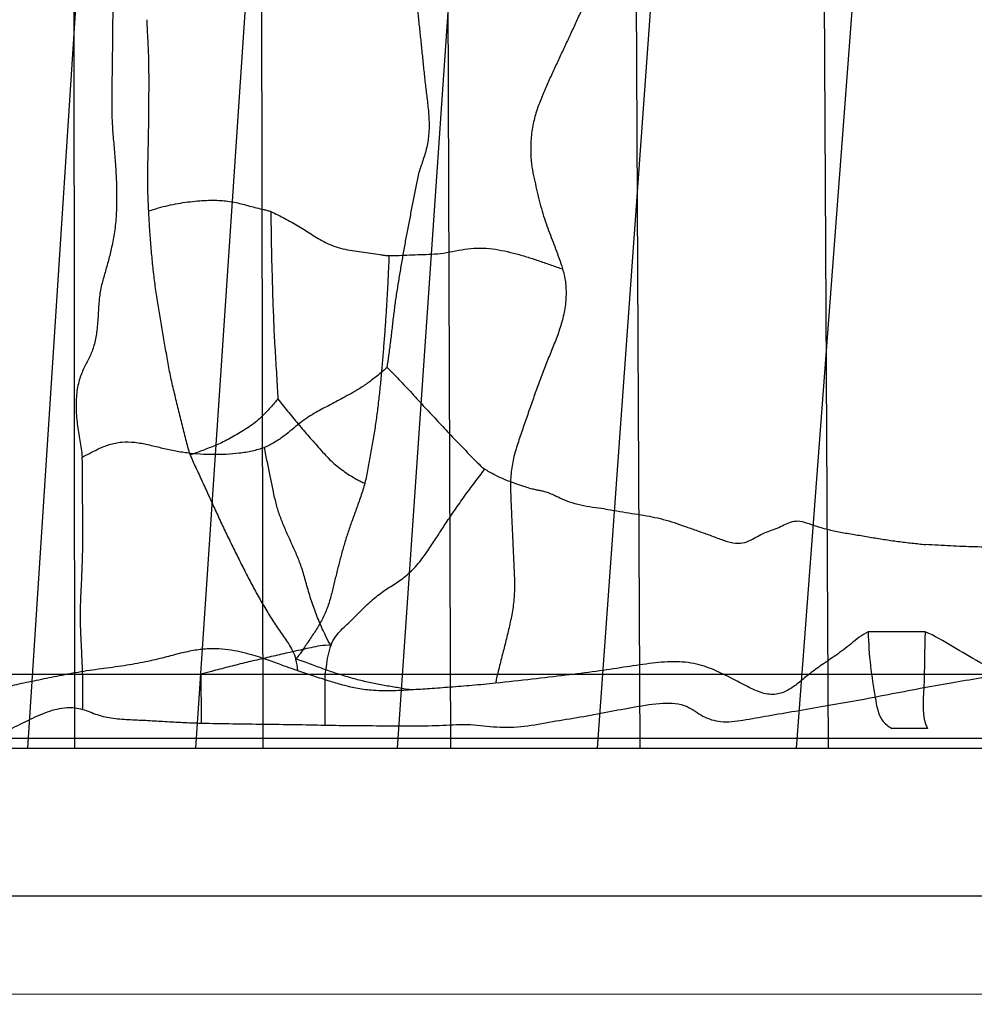
# Model space of a CAD drawing. Units: millimetres. Extents: x -605616136 to 17, y -1703671404 to 113.
# Drawn here: x -605612393 to -605612374, y -1703669870 to -1703669850 of the extents above; entities that cross this region are included whole.
import ezdxf

# ---------------------------------------------------------------- set-up
doc = ezdxf.new("R2010")
doc.units = ezdxf.units.MM
doc.layers.get('0').update_dxf_attribs({"lineweight": 9, "true_color": 0x1c1c1c})
doc.layers.get('Defpoints').update_dxf_attribs({"color": 3, "lineweight": 0})
doc.layers.add('06___PRT_ALL_SURFS', color=7, linetype='Continuous')
doc.styles.add('2F обычный', font='Montserrat-Light.ttf', dxfattribs={"width": 0.8})
doc.dimstyles.new('stroitelniy3', dxfattribs={"dimtxt": 80, "dimasz": 30, "dimexe": 5, "dimexo": 10, "dimgap": 20, "dimtad": 1, "dimtoh": 1, "dimdec": 0, "dimrnd": 5, "dimtxsty": '2F обычный', "dimblk": 'ARCHTICK', "dimcen": 0.09, "dimdle": 2, "dimadec": 0, "dimazin": 2, "dimtfac": 1, "dimtdec": 0, "dimtmove": 1, "dimatfit": 3, "dimfxl": 10, "dimtfill": 1, "dimtolj": 1, "dimtzin": 0, "dimarcsym": 1})

# ---------------------------------------------------------------- blocks, each defined once
blk = doc.blocks.new('_ArchTick')
at = {"color": 0, "linetype": 'ByBlock', "const_width": 0.15}
blk.add_lwpolyline([(-0.5, -0.5), (0.5, 0.5)], dxfattribs=at)
blk = doc.blocks.new('*D250')
at = {"color": 0, "lineweight": -2, "transparency": 16777216}
for p, q in [((-605612633.097, -1703669900.464), (-605612633.097, -1703669798.3)), ((-605612387.04, -1703669800.3), (-605612638.097, -1703669800.3)), ((-605612404.484, -1703669898.464), (-605612638.097, -1703669898.464))]:
    blk.add_line(p, q, dxfattribs=at)
at = {"layer": 'Defpoints', "color": 0, "lineweight": 30, "transparency": 16777216}
for p in [(-605612633.097, -1703669800.3), (-605612377.04, -1703669800.3, 191.24), (-605612394.484, -1703669898.464, 23.313)]:
    blk.add_point(p, dxfattribs=at)
at = {"color": 0, "lineweight": -2, "transparency": 16777216, "xscale": 25, "yscale": 25, "zscale": 25}
for p, rotation in [((-605612633.097, -1703669800.3), 90), ((-605612633.097, -1703669898.464), 270)]:
    blk.add_blockref('_ArchTick', p, dxfattribs=dict(at, rotation=rotation))
at = {"color": 0, "transparency": 16777216, "insert": (-605612678.454, -1703669849.382), "char_height": 50, "attachment_point": 5, "rotation": 90, "style": '2F обычный', "bg_fill": 3, "box_fill_scale": 1.1, "bg_fill_color": 256, "bg_fill_true_color": 13158600, "bg_fill_transparency": 0}
blk.add_mtext('\\A1;100', dxfattribs=at)

msp = doc.modelspace()

# ---------------------------------------------------------------- linework, layer by layer
for p, q in [((-605612585.12, -1703669864.964, 23.313), (-605612282.12, -1703669864.964, 23.313)), ((-605612584.62, -1703669869.964, 23.313), (-605612240.502, -1703669869.964, 23.313))]:
    msp.add_line(p, q)
at = {"color": 0, "linetype": 'Continuous', "extrusion": (-0.681998, 1e-16, 0.731354)}
for p, q in [((-605612302.061, -1703669867.964, 261.158), (-605612579.312, -1703669867.964, 2.618)), ((-605612581.229, -1703669869.964, 0.83), (-605612292.259, -1703669869.964, 270.299))]:
    msp.add_line(p, q, dxfattribs=at)
at = {"layer": '06___PRT_ALL_SURFS', "color": 0, "linetype": 'Continuous', "extrusion": (-0.681998, 1e-16, 0.731354)}
for p, q in [((-605612381.449, -1703669864.964, 187.128), (-605612379.998, -1703669844.673, 188.482)), ((-605612385.519, -1703669864.964, 183.333), (-605612384.125, -1703669844.756, 184.633)), ((-605612377.407, -1703669864.964, 190.897), (-605612375.892, -1703669844.825, 192.31)), ((-605612389.614, -1703669864.964, 179.515), (-605612388.274, -1703669845.024, 180.764)), ((-605612393.027, -1703669864.964, 176.331), (-605612391.752, -1703669845.333, 177.521)), ((-605612380.673, -1703669848.329, 187.852), (-605612380.591, -1703669864.964, 187.928)), ((-605612376.855, -1703669848.219, 191.412), (-605612376.767, -1703669864.964, 191.495)), ((-605612384.498, -1703669848.542, 184.285), (-605612384.436, -1703669864.964, 184.343)), ((-605612388.284, -1703669848.844, 180.754), (-605612388.25, -1703669864.964, 180.787)), ((-605612392.09, -1703669849.21, 177.206), (-605612392.08, -1703669864.964, 177.215)), ((-605612374.792, -1703669862.604, 193.336), (-605612375.953, -1703669862.604, 192.253)), ((-605612391.914, -1703669863.464, 177.369), (-605612379.678, -1703669863.464, 188.78)), ((-605612386.99, -1703669863.464, 181.962), (-605612386.99, -1703669864.499, 181.962)), ((-605612374.749, -1703669864.564, 193.376), (-605612375.469, -1703669864.564, 192.705)), ((-605612580.363, -1703669864.764, 1.638), (-605612302.048, -1703669864.764, 261.171)), ((-605612559.547, -1703669864.964, 21.049), (-605612311.571, -1703669864.964, 252.291)), ((-605612579.312, -1703669867.964, 2.618), (-605612302.061, -1703669867.964, 261.158))]:
    msp.add_line(p, q, dxfattribs=at)
msp.add_arc((1703669863.463, -442916738.541, 413026787.839), 0.912, 94.3987, 109.3498, dxfattribs=at)
at = {"layer": '06___PRT_ALL_SURFS', "color": 0, "linetype": 'Continuous'}
for points, knots in [([(-605612382.579, -1703669851.728, 186.074), (-605612382.543, -1703669851.643, 186.109), (-605612382.468, -1703669851.474, 186.178), (-605612382.354, -1703669851.223, 186.285), (-605612382.238, -1703669850.975, 186.392), (-605612382.123, -1703669850.727, 186.5), (-605612382.007, -1703669850.48, 186.608), (-605612381.892, -1703669850.231, 186.715), (-605612381.777, -1703669849.979, 186.823), (-605612381.658, -1703669849.724, 186.934), (-605612381.542, -1703669849.459, 187.041), (-605612381.457, -1703669849.17, 187.12), (-605612381.428, -1703669848.868, 187.148), (-605612381.45, -1703669848.582, 187.127), (-605612381.496, -1703669848.318, 187.084), (-605612381.548, -1703669848.066, 187.036), (-605612381.584, -1703669847.901, 187.002), (-605612381.602, -1703669847.82, 186.986)], [0, 0, 0, 0, 0.067988, 0.135775, 0.203164, 0.270425, 0.337705, 0.405124, 0.473, 0.542057, 0.613075, 0.684961, 0.754644, 0.819929, 0.881731, 0.941544, 1, 1, 1, 1]), ([(-605612385.221, -1703669848.836, 183.611), (-605612385.212, -1703669848.933, 183.62), (-605612385.192, -1703669849.127, 183.638), (-605612385.162, -1703669849.417, 183.665), (-605612385.134, -1703669849.708, 183.692), (-605612385.105, -1703669849.998, 183.719), (-605612385.076, -1703669850.289, 183.746), (-605612385.045, -1703669850.58, 183.775), (-605612385.015, -1703669850.872, 183.803), (-605612384.985, -1703669851.166, 183.831), (-605612384.954, -1703669851.459, 183.86), (-605612384.918, -1703669851.753, 183.894), (-605612384.882, -1703669852.05, 183.927), (-605612384.868, -1703669852.351, 183.94), (-605612384.894, -1703669852.651, 183.916), (-605612384.953, -1703669852.887, 183.861), (-605612385.014, -1703669853.064, 183.804), (-605612385.043, -1703669853.152, 183.777), (-605612385.056, -1703669853.197, 183.765)], [0, 0, 0, 0, 0.066417, 0.132401, 0.198377, 0.26437, 0.330493, 0.396858, 0.463448, 0.530192, 0.597039, 0.664192, 0.731954, 0.800017, 0.867674, 0.934561, 0.967602, 1, 1, 1, 1]), ([(-605612391.302, -1703669849.718, 177.94), (-605612391.302, -1703669849.829, 177.94), (-605612391.303, -1703669850.052, 177.939), (-605612391.305, -1703669850.384, 177.937), (-605612391.309, -1703669850.714, 177.934), (-605612391.313, -1703669851.043, 177.93), (-605612391.318, -1703669851.372, 177.926), (-605612391.323, -1703669851.703, 177.921), (-605612391.324, -1703669852.038, 177.92), (-605612391.309, -1703669852.377, 177.934), (-605612391.279, -1703669852.718, 177.962), (-605612391.249, -1703669853.064, 177.99), (-605612391.228, -1703669853.418, 178.01), (-605612391.22, -1703669853.775, 178.017), (-605612391.227, -1703669854.13, 178.01), (-605612391.261, -1703669854.468, 177.979), (-605612391.301, -1703669854.684, 177.941), (-605612391.325, -1703669854.786, 177.919)], [0, 0, 0, 0, 0.06583, 0.131193, 0.195922, 0.2604, 0.32497, 0.389952, 0.455738, 0.522448, 0.589881, 0.658231, 0.728043, 0.798945, 0.869246, 0.936835, 1, 1, 1, 1]), ([(-605612390.571, -1703669854.049, 178.621), (-605612390.577, -1703669853.951, 178.617), (-605612390.585, -1703669853.763, 178.609), (-605612390.592, -1703669853.493, 178.603), (-605612390.59, -1703669853.242, 178.604), (-605612390.585, -1703669853.003, 178.608), (-605612390.58, -1703669852.767, 178.614), (-605612390.574, -1703669852.53, 178.619), (-605612390.571, -1703669852.289, 178.622), (-605612390.568, -1703669852.042, 178.624), (-605612390.566, -1703669851.794, 178.626), (-605612390.565, -1703669851.544, 178.628), (-605612390.565, -1703669851.291, 178.628), (-605612390.567, -1703669851.032, 178.626), (-605612390.575, -1703669850.758, 178.618), (-605612390.588, -1703669850.518, 178.606), (-605612390.6, -1703669850.318, 178.595), (-605612390.602, -1703669850.216, 178.593), (-605612390.602, -1703669850.165, 178.593)], [0, 0, 0, 0, 0.076269, 0.144835, 0.208681, 0.269791, 0.329767, 0.390401, 0.452814, 0.516355, 0.580436, 0.644818, 0.709322, 0.775109, 0.845006, 0.921051, 0.960685, 1, 1, 1, 1]), ([(-605612382.579, -1703669851.728, 186.074), (-605612382.615, -1703669851.813, 186.041), (-605612382.685, -1703669851.992, 185.976), (-605612382.766, -1703669852.279, 185.9), (-605612382.807, -1703669852.584, 185.862), (-605612382.814, -1703669852.882, 185.855), (-605612382.79, -1703669853.152, 185.878), (-605612382.742, -1703669853.39, 185.923), (-605612382.689, -1703669853.614, 185.972), (-605612382.637, -1703669853.836, 186.021), (-605612382.581, -1703669854.051, 186.073), (-605612382.515, -1703669854.253, 186.134), (-605612382.445, -1703669854.446, 186.2), (-605612382.374, -1703669854.635, 186.266), (-605612382.302, -1703669854.824, 186.333), (-605612382.228, -1703669855.02, 186.402), (-605612382.183, -1703669855.155, 186.444), (-605612382.162, -1703669855.227, 186.464)], [0, 0, 0, 0, 0.07939, 0.161604, 0.246179, 0.327617, 0.399701, 0.463905, 0.526127, 0.588954, 0.650663, 0.709502, 0.766621, 0.823397, 0.880325, 0.938161, 1, 1, 1, 1]), ([(-605612385.727, -1703669857.23, 183.139), (-605612385.713, -1703669857.149, 183.152), (-605612385.687, -1703669856.975, 183.176), (-605612385.653, -1703669856.707, 183.208), (-605612385.621, -1703669856.43, 183.238), (-605612385.589, -1703669856.155, 183.267), (-605612385.555, -1703669855.882, 183.3), (-605612385.513, -1703669855.612, 183.338), (-605612385.468, -1703669855.342, 183.38), (-605612385.422, -1703669855.073, 183.423), (-605612385.375, -1703669854.803, 183.467), (-605612385.326, -1703669854.533, 183.513), (-605612385.275, -1703669854.264, 183.561), (-605612385.222, -1703669853.997, 183.61), (-605612385.17, -1703669853.73, 183.659), (-605612385.126, -1703669853.507, 183.699), (-605612385.09, -1703669853.328, 183.733), (-605612385.068, -1703669853.24, 183.753), (-605612385.056, -1703669853.197, 183.765)], [0, 0, 0, 0, 0.060132, 0.128907, 0.196641, 0.263848, 0.33069, 0.397281, 0.463892, 0.530752, 0.59791, 0.665101, 0.732091, 0.798937, 0.865696, 0.932548, 0.966089, 1, 1, 1, 1]), ([(-605612390.571, -1703669854.049, 178.621), (-605612390.506, -1703669854.029, 178.682), (-605612390.375, -1703669853.989, 178.805), (-605612390.176, -1703669853.937, 178.99), (-605612389.976, -1703669853.896, 179.176), (-605612389.778, -1703669853.867, 179.362), (-605612389.584, -1703669853.848, 179.542), (-605612389.402, -1703669853.835, 179.712), (-605612389.233, -1703669853.832, 179.87), (-605612389.078, -1703669853.84, 180.014), (-605612388.934, -1703669853.856, 180.149), (-605612388.795, -1703669853.88, 180.278), (-605612388.658, -1703669853.914, 180.405), (-605612388.52, -1703669853.951, 180.535), (-605612388.378, -1703669853.988, 180.667), (-605612388.258, -1703669854.017, 180.779), (-605612388.161, -1703669854.04, 180.869), (-605612388.112, -1703669854.055, 180.915), (-605612388.088, -1703669854.064, 180.937)], [0, 0, 0, 0, 0.08017, 0.160799, 0.241607, 0.321648, 0.399534, 0.473204, 0.540448, 0.60146, 0.658262, 0.71303, 0.768187, 0.824638, 0.882072, 0.940477, 0.970128, 1, 1, 1, 1]), ([(-605612389.726, -1703669859.009, 179.41), (-605612389.744, -1703669858.958, 179.393), (-605612389.775, -1703669858.853, 179.364), (-605612389.829, -1703669858.638, 179.314), (-605612389.896, -1703669858.369, 179.251), (-605612389.977, -1703669858.045, 179.176), (-605612390.057, -1703669857.722, 179.101), (-605612390.131, -1703669857.397, 179.032), (-605612390.192, -1703669857.068, 178.975), (-605612390.248, -1703669856.738, 178.923), (-605612390.304, -1703669856.409, 178.871), (-605612390.361, -1703669856.081, 178.818), (-605612390.415, -1703669855.751, 178.768), (-605612390.46, -1703669855.416, 178.726), (-605612390.496, -1703669855.077, 178.691), (-605612390.528, -1703669854.733, 178.662), (-605612390.553, -1703669854.39, 178.639), (-605612390.566, -1703669854.162, 178.627), (-605612390.571, -1703669854.049, 178.621)], [0, 0, 0, 0, 0.033101, 0.066446, 0.133305, 0.200198, 0.267028, 0.333642, 0.399972, 0.4661, 0.532155, 0.598173, 0.664215, 0.730607, 0.797693, 0.865536, 0.933734, 1, 1, 1, 1]), ([(-605612388.088, -1703669854.064, 180.937), (-605612388.04, -1703669854.084, 180.982), (-605612387.944, -1703669854.13, 181.071), (-605612387.804, -1703669854.206, 181.202), (-605612387.664, -1703669854.281, 181.332), (-605612387.528, -1703669854.359, 181.459), (-605612387.395, -1703669854.441, 181.584), (-605612387.262, -1703669854.527, 181.708), (-605612387.123, -1703669854.614, 181.837), (-605612386.973, -1703669854.697, 181.977), (-605612386.807, -1703669854.77, 182.132), (-605612386.625, -1703669854.823, 182.301), (-605612386.436, -1703669854.857, 182.478), (-605612386.246, -1703669854.884, 182.655), (-605612386.059, -1703669854.91, 182.829), (-605612385.905, -1703669854.933, 182.973), (-605612385.782, -1703669854.952, 183.088), (-605612385.72, -1703669854.958, 183.145), (-605612385.689, -1703669854.959, 183.175)], [0, 0, 0, 0, 0.060478, 0.121018, 0.180811, 0.239443, 0.297399, 0.3557, 0.415682, 0.479571, 0.549151, 0.624, 0.700886, 0.777075, 0.852267, 0.926097, 0.962521, 1, 1, 1, 1]), ([(-605612388.088, -1703669854.064, 180.937), (-605612388.088, -1703669854.149, 180.937), (-605612388.087, -1703669854.319, 180.939), (-605612388.083, -1703669854.574, 180.942), (-605612388.079, -1703669854.829, 180.946), (-605612388.073, -1703669855.085, 180.951), (-605612388.066, -1703669855.34, 180.958), (-605612388.059, -1703669855.596, 180.965), (-605612388.051, -1703669855.853, 180.972), (-605612388.041, -1703669856.11, 180.981), (-605612388.032, -1703669856.367, 180.99), (-605612388.021, -1703669856.624, 181), (-605612388.005, -1703669856.88, 181.014), (-605612387.989, -1703669857.136, 181.03), (-605612387.974, -1703669857.393, 181.044), (-605612387.961, -1703669857.638, 181.056), (-605612387.951, -1703669857.797, 181.065), (-605612387.946, -1703669857.87, 181.07)], [0, 0, 0, 0, 0.066937, 0.133996, 0.200951, 0.267841, 0.334867, 0.402221, 0.469736, 0.537193, 0.604621, 0.672053, 0.739511, 0.807035, 0.874661, 0.942355, 1, 1, 1, 1]), ([(-605612391.325, -1703669854.786, 177.919), (-605612391.344, -1703669854.877, 177.902), (-605612391.386, -1703669855.051, 177.862), (-605612391.459, -1703669855.304, 177.794), (-605612391.534, -1703669855.558, 177.724), (-605612391.583, -1703669855.845, 177.679), (-605612391.598, -1703669856.157, 177.664), (-605612391.619, -1703669856.465, 177.645), (-605612391.665, -1703669856.747, 177.601), (-605612391.751, -1703669856.986, 177.522), (-605612391.864, -1703669857.194, 177.416), (-605612391.972, -1703669857.425, 177.315), (-605612392.039, -1703669857.715, 177.253), (-605612392.054, -1703669858.041, 177.239), (-605612392.028, -1703669858.379, 177.263), (-605612391.983, -1703669858.659, 177.305), (-605612391.943, -1703669858.882, 177.342), (-605612391.929, -1703669858.995, 177.356), (-605612391.924, -1703669859.053, 177.36)], [0, 0, 0, 0, 0.063392, 0.122817, 0.182369, 0.247129, 0.319431, 0.391366, 0.454915, 0.511909, 0.568388, 0.628436, 0.69551, 0.769242, 0.845773, 0.92289, 0.961377, 1, 1, 1, 1]), ([(-605612385.689, -1703669854.959, 183.175), (-605612385.621, -1703669854.959, 183.238), (-605612385.481, -1703669854.955, 183.368), (-605612385.268, -1703669854.943, 183.567), (-605612385.047, -1703669854.936, 183.773), (-605612384.818, -1703669854.931, 183.987), (-605612384.58, -1703669854.91, 184.209), (-605612384.336, -1703669854.86, 184.436), (-605612384.088, -1703669854.815, 184.668), (-605612383.837, -1703669854.799, 184.901), (-605612383.588, -1703669854.817, 185.133), (-605612383.343, -1703669854.862, 185.362), (-605612383.101, -1703669854.921, 185.588), (-605612382.862, -1703669854.989, 185.811), (-605612382.626, -1703669855.069, 186.031), (-605612382.431, -1703669855.137, 186.212), (-605612382.277, -1703669855.193, 186.356), (-605612382.2, -1703669855.217, 186.428), (-605612382.162, -1703669855.227, 186.464)], [0, 0, 0, 0, 0.057331, 0.117444, 0.179372, 0.243483, 0.310505, 0.380129, 0.450782, 0.52109, 0.590849, 0.660271, 0.729307, 0.797792, 0.865821, 0.933593, 0.967234, 1, 1, 1, 1]), ([(-605612385.689, -1703669854.959, 183.175), (-605612385.689, -1703669855.011, 183.174), (-605612385.693, -1703669855.115, 183.171), (-605612385.706, -1703669855.323, 183.159), (-605612385.717, -1703669855.583, 183.149), (-605612385.734, -1703669855.894, 183.132), (-605612385.754, -1703669856.205, 183.114), (-605612385.776, -1703669856.516, 183.093), (-605612385.8, -1703669856.827, 183.071), (-605612385.825, -1703669857.138, 183.048), (-605612385.853, -1703669857.448, 183.021), (-605612385.884, -1703669857.758, 182.993), (-605612385.918, -1703669858.067, 182.961), (-605612385.96, -1703669858.374, 182.921), (-605612386.01, -1703669858.679, 182.875), (-605612386.062, -1703669858.983, 182.826), (-605612386.108, -1703669859.234, 182.784), (-605612386.146, -1703669859.434, 182.749), (-605612386.168, -1703669859.533, 182.728), (-605612386.18, -1703669859.581, 182.717)], [0, 0, 0, 0, 0.033437, 0.066819, 0.133543, 0.200222, 0.266885, 0.333592, 0.400371, 0.467192, 0.533994, 0.600753, 0.667502, 0.734252, 0.80102, 0.867741, 0.934281, 0.967394, 1, 1, 1, 1]), ([(-605612382.162, -1703669855.227, 186.464), (-605612382.15, -1703669855.268, 186.474), (-605612382.128, -1703669855.355, 186.495), (-605612382.094, -1703669855.542, 186.527), (-605612382.084, -1703669855.8, 186.536), (-605612382.124, -1703669856.115, 186.499), (-605612382.206, -1703669856.421, 186.422), (-605612382.314, -1703669856.711, 186.321), (-605612382.43, -1703669856.995, 186.213), (-605612382.545, -1703669857.279, 186.107), (-605612382.653, -1703669857.567, 186.006), (-605612382.756, -1703669857.859, 185.91), (-605612382.858, -1703669858.151, 185.815), (-605612382.96, -1703669858.445, 185.719), (-605612383.062, -1703669858.738, 185.625), (-605612383.154, -1703669859.036, 185.539), (-605612383.203, -1703669859.297, 185.493), (-605612383.219, -1703669859.507, 185.478), (-605612383.221, -1703669859.612, 185.476), (-605612383.221, -1703669859.664, 185.476)], [0, 0, 0, 0, 0.027659, 0.057411, 0.120886, 0.188011, 0.256357, 0.324665, 0.39263, 0.460366, 0.528049, 0.59574, 0.663508, 0.731455, 0.799577, 0.867372, 0.934187, 0.967333, 1, 1, 1, 1]), ([(-605612385.727, -1703669857.23, 183.139), (-605612385.782, -1703669857.279, 183.087), (-605612385.902, -1703669857.382, 182.976), (-605612386.085, -1703669857.526, 182.805), (-605612386.272, -1703669857.654, 182.631), (-605612386.449, -1703669857.757, 182.466), (-605612386.614, -1703669857.845, 182.312), (-605612386.77, -1703669857.928, 182.167), (-605612386.919, -1703669858.008, 182.027), (-605612387.067, -1703669858.087, 181.89), (-605612387.215, -1703669858.168, 181.752), (-605612387.364, -1703669858.261, 181.612), (-605612387.513, -1703669858.373, 181.474), (-605612387.664, -1703669858.498, 181.333), (-605612387.825, -1703669858.627, 181.182), (-605612388.007, -1703669858.755, 181.013), (-605612388.141, -1703669858.825, 180.888), (-605612388.214, -1703669858.853, 180.82)], [0, 0, 0, 0, 0.071643, 0.153278, 0.22944, 0.298383, 0.361924, 0.421986, 0.479813, 0.536568, 0.593812, 0.653225, 0.714846, 0.778035, 0.844721, 0.918029, 1, 1, 1, 1]), ([(-605612385.727, -1703669857.23, 183.139), (-605612385.691, -1703669857.266, 183.172), (-605612385.61, -1703669857.347, 183.248), (-605612385.486, -1703669857.476, 183.364), (-605612385.353, -1703669857.616, 183.488), (-605612385.221, -1703669857.758, 183.611), (-605612385.09, -1703669857.901, 183.733), (-605612384.959, -1703669858.044, 183.855), (-605612384.827, -1703669858.185, 183.979), (-605612384.694, -1703669858.326, 184.102), (-605612384.563, -1703669858.468, 184.225), (-605612384.431, -1703669858.61, 184.348), (-605612384.298, -1703669858.749, 184.472), (-605612384.164, -1703669858.887, 184.596), (-605612384.031, -1703669859.025, 184.721), (-605612383.919, -1703669859.14, 184.825), (-605612383.825, -1703669859.233, 184.913), (-605612383.774, -1703669859.276, 184.961), (-605612383.745, -1703669859.295, 184.987)], [0, 0, 0, 0, 0.053408, 0.120828, 0.188163, 0.255372, 0.322536, 0.389801, 0.457188, 0.52457, 0.591866, 0.659092, 0.726285, 0.793456, 0.86061, 0.927774, 0.962067, 1, 1, 1, 1]), ([(-605612387.946, -1703669857.87, 181.07), (-605612387.969, -1703669857.897, 181.049), (-605612388.02, -1703669857.958, 181.001), (-605612388.102, -1703669858.05, 180.924), (-605612388.195, -1703669858.149, 180.838), (-605612388.294, -1703669858.252, 180.745), (-605612388.408, -1703669858.352, 180.639), (-605612388.538, -1703669858.444, 180.518), (-605612388.677, -1703669858.531, 180.388), (-605612388.817, -1703669858.614, 180.257), (-605612388.954, -1703669858.693, 180.13), (-605612389.087, -1703669858.761, 180.006), (-605612389.217, -1703669858.817, 179.885), (-605612389.345, -1703669858.867, 179.765), (-605612389.472, -1703669858.915, 179.647), (-605612389.599, -1703669858.964, 179.529), (-605612389.683, -1703669858.995, 179.45), (-605612389.726, -1703669859.009, 179.41)], [0, 0, 0, 0, 0.045556, 0.10225, 0.160992, 0.222587, 0.290088, 0.364737, 0.443253, 0.521155, 0.595687, 0.666664, 0.735029, 0.801819, 0.867903, 0.933866, 1, 1, 1, 1]), ([(-605612387.946, -1703669857.87, 181.07), (-605612387.917, -1703669857.908, 181.096), (-605612387.853, -1703669857.992, 181.157), (-605612387.751, -1703669858.116, 181.251), (-605612387.644, -1703669858.248, 181.351), (-605612387.536, -1703669858.379, 181.452), (-605612387.427, -1703669858.508, 181.554), (-605612387.316, -1703669858.634, 181.657), (-605612387.205, -1703669858.761, 181.761), (-605612387.094, -1703669858.887, 181.865), (-605612386.982, -1703669859.012, 181.969), (-605612386.867, -1703669859.129, 182.076), (-605612386.747, -1703669859.234, 182.187), (-605612386.621, -1703669859.33, 182.305), (-605612386.486, -1703669859.422, 182.432), (-605612386.364, -1703669859.493, 182.545), (-605612386.261, -1703669859.549, 182.641), (-605612386.207, -1703669859.572, 182.691), (-605612386.18, -1703669859.581, 182.717)], [0, 0, 0, 0, 0.055699, 0.121676, 0.187483, 0.253531, 0.319784, 0.385912, 0.451939, 0.518108, 0.584398, 0.650031, 0.714515, 0.77961, 0.848341, 0.92246, 0.96116, 1, 1, 1, 1]), ([(-605612391.924, -1703669859.053, 177.36), (-605612391.874, -1703669859.029, 177.407), (-605612391.765, -1703669858.972, 177.508), (-605612391.585, -1703669858.877, 177.677), (-605612391.367, -1703669858.789, 177.88), (-605612391.117, -1703669858.736, 178.113), (-605612390.852, -1703669858.745, 178.36), (-605612390.587, -1703669858.797, 178.607), (-605612390.322, -1703669858.862, 178.854), (-605612390.057, -1703669858.921, 179.101), (-605612389.791, -1703669858.965, 179.349), (-605612389.525, -1703669858.99, 179.597), (-605612389.26, -1703669858.998, 179.844), (-605612388.996, -1703669858.992, 180.091), (-605612388.731, -1703669858.972, 180.338), (-605612388.469, -1703669858.929, 180.582), (-605612388.298, -1703669858.882, 180.742), (-605612388.214, -1703669858.853, 180.82)], [0, 0, 0, 0, 0.042115, 0.092769, 0.154253, 0.222703, 0.293457, 0.364843, 0.436248, 0.50754, 0.578758, 0.649688, 0.720058, 0.790236, 0.860576, 0.931101, 1, 1, 1, 1]), ([(-605612386.872, -1703669862.879, 182.072), (-605612386.907, -1703669862.821, 182.039), (-605612386.966, -1703669862.709, 181.984), (-605612387.065, -1703669862.496, 181.892), (-605612387.171, -1703669862.244, 181.793), (-605612387.279, -1703669861.94, 181.692), (-605612387.364, -1703669861.637, 181.613), (-605612387.443, -1703669861.35, 181.539), (-605612387.537, -1703669861.096, 181.451), (-605612387.641, -1703669860.865, 181.355), (-605612387.745, -1703669860.638, 181.258), (-605612387.845, -1703669860.408, 181.164), (-605612387.933, -1703669860.174, 181.082), (-605612388, -1703669859.932, 181.019), (-605612388.053, -1703669859.685, 180.97), (-605612388.105, -1703669859.425, 180.922), (-605612388.15, -1703669859.198, 180.879), (-605612388.193, -1703669859.007, 180.839), (-605612388.209, -1703669858.905, 180.824), (-605612388.214, -1703669858.853, 180.82)], [0, 0, 0, 0, 0.050448, 0.092827, 0.170039, 0.245902, 0.320195, 0.389, 0.451717, 0.511719, 0.57172, 0.632193, 0.691558, 0.748859, 0.805906, 0.865422, 0.929958, 0.964385, 1, 1, 1, 1]), ([(-605612391.914, -1703669863.464, 177.369), (-605612391.915, -1703669863.421, 177.368), (-605612391.92, -1703669863.26, 177.364), (-605612391.933, -1703669862.981, 177.352), (-605612391.951, -1703669862.627, 177.335), (-605612391.96, -1703669862.272, 177.327), (-605612391.951, -1703669861.915, 177.336), (-605612391.933, -1703669861.557, 177.352), (-605612391.917, -1703669861.198, 177.367), (-605612391.91, -1703669860.84, 177.373), (-605612391.909, -1703669860.481, 177.374), (-605612391.912, -1703669860.123, 177.371), (-605612391.916, -1703669859.765, 177.367), (-605612391.917, -1703669859.467, 177.367), (-605612391.915, -1703669859.229, 177.369), (-605612391.919, -1703669859.111, 177.365), (-605612391.924, -1703669859.053, 177.36)], [0, 0, 0, 0, 0.029402, 0.10979, 0.189867, 0.270263, 0.351309, 0.432655, 0.51397, 0.59518, 0.676347, 0.757474, 0.838573, 0.91971, 0.960172, 1, 1, 1, 1]), ([(-605612389.726, -1703669859.009, 179.41), (-605612389.708, -1703669859.06, 179.427), (-605612389.667, -1703669859.158, 179.465), (-605612389.577, -1703669859.347, 179.549), (-605612389.465, -1703669859.586, 179.653), (-605612389.334, -1703669859.875, 179.776), (-605612389.203, -1703669860.164, 179.898), (-605612389.07, -1703669860.451, 180.022), (-605612388.933, -1703669860.735, 180.149), (-605612388.794, -1703669861.016, 180.279), (-605612388.655, -1703669861.296, 180.409), (-605612388.514, -1703669861.574, 180.54), (-605612388.367, -1703669861.846, 180.677), (-605612388.214, -1703669862.111, 180.82), (-605612388.056, -1703669862.365, 180.967), (-605612387.895, -1703669862.609, 181.117), (-605612387.752, -1703669862.807, 181.251), (-605612387.642, -1703669862.987, 181.353), (-605612387.597, -1703669863.099, 181.396), (-605612387.58, -1703669863.161, 181.411)], [0, 0, 0, 0, 0.033112, 0.066373, 0.133055, 0.1998, 0.266559, 0.333277, 0.39995, 0.466539, 0.533002, 0.599339, 0.665624, 0.731852, 0.797814, 0.862179, 0.925047, 0.961331, 1, 1, 1, 1]), ([(-605612386.872, -1703669862.879, 182.072), (-605612386.845, -1703669862.814, 182.096), (-605612386.78, -1703669862.702, 182.157), (-605612386.627, -1703669862.525, 182.299), (-605612386.422, -1703669862.344, 182.491), (-605612386.193, -1703669862.103, 182.705), (-605612385.957, -1703669861.886, 182.925), (-605612385.712, -1703669861.716, 183.153), (-605612385.466, -1703669861.565, 183.383), (-605612385.228, -1703669861.374, 183.605), (-605612385.02, -1703669861.129, 183.799), (-605612384.841, -1703669860.87, 183.966), (-605612384.68, -1703669860.622, 184.115), (-605612384.521, -1703669860.377, 184.264), (-605612384.345, -1703669860.118, 184.428), (-605612384.185, -1703669859.891, 184.577), (-605612384.05, -1703669859.703, 184.703), (-605612383.948, -1703669859.567, 184.798), (-605612383.843, -1703669859.436, 184.896), (-605612383.776, -1703669859.345, 184.958), (-605612383.745, -1703669859.295, 184.987)], [0, 0, 0, 0, 0.03884, 0.076259, 0.145168, 0.216864, 0.286668, 0.352251, 0.416705, 0.483403, 0.552057, 0.61616, 0.67319, 0.728599, 0.791144, 0.861279, 0.896678, 0.931417, 0.965484, 1, 1, 1, 1]), ([(-605612381.307, -1703669860.106, 187.26), (-605612381.389, -1703669860.097, 187.184), (-605612381.552, -1703669860.077, 187.032), (-605612381.791, -1703669860.036, 186.81), (-605612382.013, -1703669859.973, 186.603), (-605612382.203, -1703669859.895, 186.425), (-605612382.351, -1703669859.82, 186.287), (-605612382.467, -1703669859.771, 186.179), (-605612382.561, -1703669859.747, 186.091), (-605612382.647, -1703669859.73, 186.012), (-605612382.735, -1703669859.713, 185.929), (-605612382.837, -1703669859.686, 185.834), (-605612382.964, -1703669859.644, 185.716), (-605612383.125, -1703669859.59, 185.565), (-605612383.321, -1703669859.52, 185.383), (-605612383.498, -1703669859.436, 185.218), (-605612383.643, -1703669859.361, 185.083), (-605612383.713, -1703669859.318, 185.018), (-605612383.745, -1703669859.295, 184.987)], [0, 0, 0, 0, 0.097863, 0.194428, 0.286643, 0.367535, 0.430187, 0.47553, 0.5113, 0.544142, 0.578392, 0.617885, 0.667609, 0.733332, 0.81582, 0.908824, 0.956224, 1, 1, 1, 1]), ([(-605612386.18, -1703669859.581, 182.717), (-605612386.205, -1703669859.673, 182.693), (-605612386.26, -1703669859.851, 182.642), (-605612386.352, -1703669860.108, 182.556), (-605612386.443, -1703669860.355, 182.472), (-605612386.528, -1703669860.597, 182.393), (-605612386.604, -1703669860.839, 182.321), (-605612386.671, -1703669861.083, 182.259), (-605612386.734, -1703669861.329, 182.2), (-605612386.795, -1703669861.574, 182.143), (-605612386.852, -1703669861.82, 182.09), (-605612386.919, -1703669862.065, 182.027), (-605612387.017, -1703669862.302, 181.936), (-605612387.142, -1703669862.523, 181.82), (-605612387.28, -1703669862.729, 181.691), (-605612387.423, -1703669862.945, 181.557), (-605612387.524, -1703669863.087, 181.464), (-605612387.58, -1703669863.161, 181.411)], [0, 0, 0, 0, 0.071909, 0.141418, 0.208485, 0.273479, 0.337225, 0.400621, 0.463993, 0.527152, 0.589746, 0.652567, 0.717866, 0.786973, 0.856169, 0.922145, 1, 1, 1, 1]), ([(-605612383.221, -1703669859.664, 185.476), (-605612383.218, -1703669859.765, 185.478), (-605612383.211, -1703669859.962, 185.485), (-605612383.197, -1703669860.255, 185.499), (-605612383.184, -1703669860.543, 185.511), (-605612383.171, -1703669860.832, 185.522), (-605612383.158, -1703669861.126, 185.535), (-605612383.143, -1703669861.43, 185.549), (-605612383.135, -1703669861.743, 185.556), (-605612383.158, -1703669862.061, 185.534), (-605612383.214, -1703669862.37, 185.482), (-605612383.284, -1703669862.669, 185.418), (-605612383.358, -1703669862.962, 185.348), (-605612383.434, -1703669863.253, 185.278), (-605612383.489, -1703669863.481, 185.226), (-605612383.517, -1703669863.614, 185.2), (-605612383.524, -1703669863.647, 185.193)], [0, 0, 0, 0, 0.074109, 0.146026, 0.216556, 0.287244, 0.359409, 0.434389, 0.512031, 0.590595, 0.669088, 0.746491, 0.822487, 0.897963, 0.974134, 1, 1, 1, 1]), ([(-605612381.307, -1703669860.106, 187.26), (-605612381.224, -1703669860.119, 187.338), (-605612381.059, -1703669860.146, 187.492), (-605612380.815, -1703669860.187, 187.72), (-605612380.575, -1703669860.224, 187.944), (-605612380.342, -1703669860.263, 188.161), (-605612380.115, -1703669860.314, 188.372), (-605612379.893, -1703669860.383, 188.579), (-605612379.673, -1703669860.461, 188.785), (-605612379.448, -1703669860.539, 188.994), (-605612379.219, -1703669860.62, 189.208), (-605612378.988, -1703669860.708, 189.423), (-605612378.765, -1703669860.787, 189.631), (-605612378.558, -1703669860.815, 189.825), (-605612378.382, -1703669860.767, 189.989), (-605612378.237, -1703669860.683, 190.124), (-605612378.145, -1703669860.63, 190.209), (-605612378.099, -1703669860.609, 190.253)], [0, 0, 0, 0, 0.076219, 0.151733, 0.22535, 0.29652, 0.36615, 0.435107, 0.50416, 0.574316, 0.64644, 0.7206, 0.793266, 0.856671, 0.909023, 0.955334, 1, 1, 1, 1]), ([(-605612378.099, -1703669860.609, 190.253), (-605612378.049, -1703669860.589, 190.298), (-605612377.951, -1703669860.553, 190.391), (-605612377.805, -1703669860.499, 190.527), (-605612377.665, -1703669860.433, 190.657), (-605612377.528, -1703669860.366, 190.785), (-605612377.372, -1703669860.339, 190.931), (-605612377.194, -1703669860.388, 191.096), (-605612376.987, -1703669860.463, 191.289), (-605612376.745, -1703669860.532, 191.515), (-605612376.479, -1703669860.586, 191.763), (-605612376.201, -1703669860.629, 192.023), (-605612375.918, -1703669860.678, 192.286), (-605612375.633, -1703669860.726, 192.552), (-605612375.348, -1703669860.766, 192.818), (-605612375.065, -1703669860.8, 193.082), (-605612374.876, -1703669860.82, 193.258), (-605612374.783, -1703669860.829, 193.344)], [0, 0, 0, 0, 0.045688, 0.09102, 0.134614, 0.177139, 0.220938, 0.272601, 0.337006, 0.411779, 0.49268, 0.576523, 0.661441, 0.746609, 0.831749, 0.916844, 1, 1, 1, 1]), ([(-605612371.612, -1703669860.833, 196.302), (-605612371.661, -1703669860.825, 196.256), (-605612371.751, -1703669860.818, 196.172), (-605612371.882, -1703669860.815, 196.05), (-605612372.008, -1703669860.809, 195.932), (-605612372.153, -1703669860.803, 195.797), (-605612372.332, -1703669860.803, 195.63), (-605612372.548, -1703669860.815, 195.429), (-605612372.788, -1703669860.837, 195.205), (-605612373.036, -1703669860.859, 194.973), (-605612373.286, -1703669860.875, 194.741), (-605612373.535, -1703669860.881, 194.509), (-605612373.783, -1703669860.879, 194.277), (-605612374.032, -1703669860.87, 194.045), (-605612374.28, -1703669860.858, 193.813), (-605612374.531, -1703669860.845, 193.58), (-605612374.698, -1703669860.835, 193.423), (-605612374.783, -1703669860.829, 193.344)], [0, 0, 0, 0, 0.046927, 0.085232, 0.123305, 0.166583, 0.222215, 0.29258, 0.370402, 0.449414, 0.528048, 0.60645, 0.6848, 0.763112, 0.841393, 0.919719, 1, 1, 1, 1]), ([(-605612387.544, -1703669863.393, 181.445), (-605612387.582, -1703669863.38, 181.409), (-605612387.662, -1703669863.352, 181.335), (-605612387.786, -1703669863.309, 181.219), (-605612387.921, -1703669863.259, 181.093), (-605612388.069, -1703669863.204, 180.956), (-605612388.232, -1703669863.147, 180.803), (-605612388.413, -1703669863.089, 180.634), (-605612388.615, -1703669863.033, 180.446), (-605612388.839, -1703669862.984, 180.237), (-605612389.087, -1703669862.95, 180.006), (-605612389.354, -1703669862.944, 179.757), (-605612389.637, -1703669862.974, 179.493), (-605612389.937, -1703669863.04, 179.213), (-605612390.27, -1703669863.129, 178.903), (-605612390.651, -1703669863.222, 178.548), (-605612391.081, -1703669863.297, 178.147), (-605612391.54, -1703669863.354, 177.719), (-605612391.997, -1703669863.421, 177.292), (-605612392.435, -1703669863.507, 176.884), (-605612392.851, -1703669863.592, 176.496), (-605612393.253, -1703669863.674, 176.121), (-605612393.647, -1703669863.764, 175.754), (-605612394.049, -1703669863.832, 175.379), (-605612394.468, -1703669863.816, 174.988), (-605612394.873, -1703669863.679, 174.611), (-605612395.26, -1703669863.517, 174.249), (-605612395.647, -1703669863.363, 173.889), (-605612396.048, -1703669863.2, 173.515), (-605612396.475, -1703669863.039, 173.116), (-605612396.925, -1703669862.858, 172.697), (-605612397.397, -1703669862.677, 172.256), (-605612397.873, -1703669862.59, 171.813), (-605612398.281, -1703669862.694, 171.433), (-605612398.584, -1703669862.858, 171.15), (-605612398.784, -1703669863.138, 170.963), (-605612399.078, -1703669863.239, 170.689), (-605612399.402, -1703669863.279, 170.387), (-605612399.749, -1703669863.398, 170.064), (-605612400.107, -1703669863.543, 169.729), (-605612400.509, -1703669863.726, 169.355), (-605612400.996, -1703669863.782, 168.901), (-605612401.529, -1703669863.692, 168.404), (-605612402.068, -1703669863.603, 167.9), (-605612402.573, -1703669863.521, 167.43), (-605612403.03, -1703669863.457, 167.004), (-605612403.452, -1703669863.393, 166.611), (-605612403.859, -1703669863.338, 166.231), (-605612404.259, -1703669863.305, 165.858), (-605612404.643, -1703669863.371, 165.5), (-605612404.994, -1703669863.5, 165.172), (-605612405.334, -1703669863.614, 164.855), (-605612405.676, -1703669863.736, 164.537), (-605612406.037, -1703669863.858, 164.199), (-605612406.437, -1703669863.995, 163.827), (-605612406.873, -1703669864.126, 163.42), (-605612407.338, -1703669864.139, 162.987), (-605612407.753, -1703669863.903, 162.6), (-605612408.156, -1703669863.683, 162.224), (-605612408.568, -1703669863.461, 161.839), (-605612409.002, -1703669863.308, 161.435), (-605612409.42, -1703669863.452, 161.045), (-605612409.825, -1703669863.517, 160.668), (-605612410.234, -1703669863.551, 160.286), (-605612410.64, -1703669863.615, 159.908), (-605612411.043, -1703669863.692, 159.532), (-605612411.468, -1703669863.763, 159.135), (-605612411.918, -1703669863.834, 158.716), (-605612412.361, -1703669863.712, 158.302), (-605612412.748, -1703669863.483, 157.942), (-605612413.149, -1703669863.419, 157.568), (-605612413.519, -1703669863.529, 157.222), (-605612413.841, -1703669863.681, 156.923), (-605612414.122, -1703669863.822, 156.66), (-605612414.376, -1703669863.941, 156.424), (-605612414.617, -1703669864.033, 156.199), (-605612414.779, -1703669864.074, 156.048), (-605612414.86, -1703669864.078, 155.972)], [0, 0, 0, 0, 0.004248, 0.008812, 0.013777, 0.019237, 0.025247, 0.031882, 0.039202, 0.047339, 0.056308, 0.065936, 0.075972, 0.086654, 0.098564, 0.112414, 0.128193, 0.145082, 0.161917, 0.177537, 0.192562, 0.20714, 0.221165, 0.235418, 0.250618, 0.26582, 0.280035, 0.294193, 0.309038, 0.324942, 0.341794, 0.359324, 0.377704, 0.39265, 0.403445, 0.412161, 0.422606, 0.434918, 0.447334, 0.460751, 0.475158, 0.492593, 0.512647, 0.532716, 0.550985, 0.56722, 0.582041, 0.596512, 0.611188, 0.62497, 0.637792, 0.650236, 0.662597, 0.67567, 0.690228, 0.706816, 0.723703, 0.738947, 0.754526, 0.770369, 0.786812, 0.801274, 0.815797, 0.83069, 0.845301, 0.859615, 0.874391, 0.891366, 0.907896, 0.922169, 0.936557, 0.950288, 0.962499, 0.973092, 0.98247, 0.991276, 1, 1, 1, 1]), ([(-605612375.953, -1703669862.604, 192.253), (-605612376.077, -1703669862.662, 192.137), (-605612376.29, -1703669862.845, 191.94), (-605612376.599, -1703669863.078, 191.651), (-605612376.883, -1703669863.266, 191.386), (-605612377.132, -1703669863.443, 191.154), (-605612377.345, -1703669863.625, 190.956), (-605612377.554, -1703669863.783, 190.76), (-605612377.798, -1703669863.887, 190.533), (-605612378.082, -1703669863.87, 190.268), (-605612378.377, -1703669863.736, 189.993), (-605612378.692, -1703669863.564, 189.699), (-605612379.045, -1703669863.384, 189.37), (-605612379.452, -1703669863.239, 188.99), (-605612379.915, -1703669863.193, 188.559), (-605612380.41, -1703669863.246, 188.098), (-605612380.935, -1703669863.326, 187.608), (-605612381.5, -1703669863.413, 187.081), (-605612382.119, -1703669863.489, 186.504), (-605612382.8, -1703669863.567, 185.869), (-605612383.275, -1703669863.622, 185.426), (-605612383.524, -1703669863.647, 185.193)], [0, 0, 0, 0, 0.049994, 0.094365, 0.134703, 0.170192, 0.201024, 0.230209, 0.261181, 0.29692, 0.33644, 0.378965, 0.426132, 0.479623, 0.538713, 0.601661, 0.668413, 0.739814, 0.818386, 0.90475, 1, 1, 1, 1]), ([(-605612375.953, -1703669862.604, 192.253), (-605612375.946, -1703669862.835, 192.26), (-605612375.916, -1703669863.288, 192.288), (-605612375.822, -1703669863.877, 192.376), (-605612375.73, -1703669864.391, 192.461), (-605612375.542, -1703669864.526, 192.637), (-605612375.471, -1703669864.564, 192.703)], [0, 0, 0, 0, 0.320015, 0.622816, 0.854997, 1, 1, 1, 1]), ([(-605612374.792, -1703669862.604, 193.336), (-605612374.816, -1703669862.98, 193.314), (-605612374.795, -1703669863.605, 193.334), (-605612374.868, -1703669864.337, 193.266), (-605612374.749, -1703669864.564, 193.376)], [0, 0, 0, 0, 0.574327, 1, 1, 1, 1]), ([(-605612363.231, -1703669863.722, 204.117), (-605612363.3, -1703669863.724, 204.052), (-605612363.446, -1703669863.727, 203.917), (-605612363.675, -1703669863.732, 203.703), (-605612363.93, -1703669863.723, 203.466), (-605612364.211, -1703669863.68, 203.203), (-605612364.515, -1703669863.575, 202.919), (-605612364.841, -1703669863.419, 202.615), (-605612365.198, -1703669863.261, 202.283), (-605612365.567, -1703669863.112, 201.939), (-605612365.915, -1703669863.02, 201.614), (-605612366.215, -1703669863.009, 201.334), (-605612366.427, -1703669863.173, 201.137), (-605612366.544, -1703669863.404, 201.027), (-605612366.695, -1703669863.619, 200.887), (-605612366.882, -1703669863.843, 200.713), (-605612367.131, -1703669864.082, 200.48), (-605612367.517, -1703669864.184, 200.12), (-605612367.978, -1703669864.083, 199.691), (-605612368.497, -1703669863.9, 199.207), (-605612369.082, -1703669863.725, 198.661), (-605612369.731, -1703669863.547, 198.056), (-605612370.432, -1703669863.546, 197.402), (-605612371.128, -1703669863.634, 196.753), (-605612371.805, -1703669863.747, 196.122), (-605612372.476, -1703669863.78, 195.496), (-605612373.106, -1703669863.552, 194.909), (-605612373.681, -1703669863.226, 194.372), (-605612374.237, -1703669862.906, 193.853), (-605612374.603, -1703669862.68, 193.512), (-605612374.792, -1703669862.604, 193.336)], [0, 0, 0, 0, 0.017218, 0.036026, 0.056845, 0.080274, 0.106103, 0.134446, 0.165795, 0.199156, 0.22952, 0.254158, 0.271378, 0.287068, 0.304795, 0.325226, 0.348744, 0.379414, 0.419503, 0.463577, 0.512408, 0.567997, 0.627262, 0.685369, 0.741159, 0.79658, 0.850339, 0.900963, 0.951137, 1, 1, 1, 1]), ([(-605612386.872, -1703669862.879, 182.072), (-605612386.944, -1703669862.874, 182.004), (-605612387.078, -1703669862.884, 181.879), (-605612387.27, -1703669862.924, 181.7), (-605612387.446, -1703669862.963, 181.536), (-605612387.673, -1703669863.014, 181.324), (-605612387.954, -1703669863.078, 181.063), (-605612388.29, -1703669863.156, 180.749), (-605612388.626, -1703669863.235, 180.435), (-605612388.962, -1703669863.319, 180.123), (-605612389.257, -1703669863.397, 179.847), (-605612389.441, -1703669863.445, 179.676), (-605612389.514, -1703669863.464, 179.608)], [0, 0, 0, 0, 0.080265, 0.150753, 0.216703, 0.280671, 0.408006, 0.535439, 0.662922, 0.790224, 0.917462, 1, 1, 1, 1]), ([(-605612386.872, -1703669862.879, 182.072), (-605612386.898, -1703669862.947, 182.047), (-605612386.937, -1703669863.089, 182.011), (-605612386.966, -1703669863.288, 181.983), (-605612386.982, -1703669863.414, 181.968), (-605612386.99, -1703669863.464, 181.962)], [0, 0, 0, 0, 0.373187, 0.745477, 1, 1, 1, 1]), ([(-605612385.238, -1703669863.784, 183.595), (-605612385.289, -1703669863.776, 183.548), (-605612385.427, -1703669863.753, 183.418), (-605612385.655, -1703669863.716, 183.206), (-605612385.921, -1703669863.668, 182.958), (-605612386.191, -1703669863.612, 182.707), (-605612386.461, -1703669863.542, 182.454), (-605612386.73, -1703669863.46, 182.204), (-605612386.998, -1703669863.369, 181.954), (-605612387.224, -1703669863.283, 181.743), (-605612387.418, -1703669863.209, 181.562), (-605612387.523, -1703669863.175, 181.465), (-605612387.58, -1703669863.161, 181.411)], [0, 0, 0, 0, 0.064733, 0.17505, 0.287545, 0.402096, 0.517591, 0.632982, 0.747867, 0.864557, 0.927559, 1, 1, 1, 1]), ([(-605612396.252, -1703669863.468, 173.324), (-605612396.137, -1703669863.46, 173.432), (-605612395.915, -1703669863.469, 173.639), (-605612395.593, -1703669863.463, 173.939), (-605612395.287, -1703669863.465, 174.225), (-605612394.984, -1703669863.464, 174.507), (-605612394.655, -1703669863.465, 174.814), (-605612394.281, -1703669863.465, 175.162), (-605612393.877, -1703669863.464, 175.539), (-605612393.475, -1703669863.465, 175.914), (-605612393.106, -1703669863.464, 176.258), (-605612392.766, -1703669863.464, 176.576), (-605612392.452, -1703669863.464, 176.867), (-605612392.171, -1703669863.465, 177.13), (-605612391.994, -1703669863.464, 177.295), (-605612391.914, -1703669863.464, 177.369)], [0, 0, 0, 0, 0.079625, 0.153415, 0.222799, 0.291457, 0.362914, 0.450158, 0.549807, 0.64268, 0.728022, 0.804981, 0.878239, 0.944536, 1, 1, 1, 1]), ([(-605612389.514, -1703669863.464, 179.608), (-605612389.514, -1703669863.63, 179.608), (-605612389.508, -1703669863.961, 179.613), (-605612389.503, -1703669864.291, 179.618), (-605612389.503, -1703669864.457, 179.618)], [0, 0, 0, 0, 0.5, 1, 1, 1, 1]), ([(-605612385.238, -1703669863.784, 183.595), (-605612385.377, -1703669863.793, 183.465), (-605612385.648, -1703669863.808, 183.213), (-605612386.023, -1703669863.801, 182.863), (-605612386.348, -1703669863.754, 182.56), (-605612386.633, -1703669863.685, 182.294), (-605612386.918, -1703669863.601, 182.028), (-605612387.223, -1703669863.503, 181.744), (-605612387.435, -1703669863.432, 181.546), (-605612387.544, -1703669863.393, 181.445)], [0, 0, 0, 0, 0.179239, 0.347623, 0.48162, 0.598312, 0.719308, 0.855551, 1, 1, 1, 1]), ([(-605612386.99, -1703669864.499, 181.962), (-605612386.797, -1703669864.504, 182.142), (-605612386.397, -1703669864.504, 182.515), (-605612385.793, -1703669864.512, 183.077), (-605612385.188, -1703669864.516, 183.641), (-605612384.603, -1703669864.507, 184.187), (-605612384.041, -1703669864.465, 184.711), (-605612383.492, -1703669864.554, 185.224), (-605612382.933, -1703669864.534, 185.744), (-605612382.371, -1703669864.423, 186.268), (-605612381.805, -1703669864.336, 186.797), (-605612381.247, -1703669864.23, 187.317), (-605612380.687, -1703669864.125, 187.839), (-605612380.153, -1703669864.037, 188.337), (-605612379.665, -1703669864.057, 188.792), (-605612379.311, -1703669864.344, 189.122), (-605612378.922, -1703669864.456, 189.485), (-605612378.476, -1703669864.397, 189.901), (-605612377.972, -1703669864.302, 190.37), (-605612377.416, -1703669864.212, 190.89), (-605612376.818, -1703669864.107, 191.447), (-605612376.188, -1703669864.001, 192.034), (-605612375.544, -1703669863.875, 192.635), (-605612374.903, -1703669863.751, 193.233), (-605612374.28, -1703669863.64, 193.813), (-605612373.695, -1703669863.54, 194.359), (-605612373.317, -1703669863.478, 194.712), (-605612373.135, -1703669863.476, 194.881)], [0, 0, 0, 0, 0.041485, 0.085989, 0.129633, 0.171439, 0.211796, 0.250288, 0.290052, 0.331373, 0.372254, 0.412554, 0.452534, 0.493494, 0.52894, 0.554025, 0.580339, 0.612889, 0.649727, 0.689778, 0.733286, 0.77916, 0.826211, 0.873136, 0.918296, 0.961017, 1, 1, 1, 1]), ([(-605612379.678, -1703669863.465, 188.78), (-605612379.574, -1703669863.466, 188.877), (-605612379.335, -1703669863.463, 189.1), (-605612378.909, -1703669863.465, 189.497), (-605612378.377, -1703669863.464, 189.993), (-605612377.751, -1703669863.464, 190.577), (-605612377.061, -1703669863.464, 191.22), (-605612376.33, -1703669863.464, 191.902), (-605612375.585, -1703669863.465, 192.597), (-605612374.878, -1703669863.464, 193.256), (-605612374.234, -1703669863.466, 193.856), (-605612373.663, -1703669863.461, 194.389), (-605612373.304, -1703669863.472, 194.724), (-605612373.134, -1703669863.475, 194.882)], [0, 0, 0, 0, 0.047638, 0.109701, 0.195098, 0.291897, 0.396655, 0.511188, 0.627363, 0.738179, 0.835271, 0.922314, 1, 1, 1, 1]), ([(-605612383.524, -1703669863.647, 185.193), (-605612383.685, -1703669863.664, 185.044), (-605612383.993, -1703669863.694, 184.756), (-605612384.438, -1703669863.73, 184.341), (-605612384.849, -1703669863.758, 183.957), (-605612385.112, -1703669863.776, 183.713), (-605612385.238, -1703669863.784, 183.595)], [0, 0, 0, 0, 0.280608, 0.54046, 0.780039, 1, 1, 1, 1]), ([(-605612393.839, -1703669864.764, 175.574), (-605612393.703, -1703669864.72, 175.701), (-605612393.431, -1703669864.604, 175.955), (-605612393.032, -1703669864.406, 176.327), (-605612392.638, -1703669864.216, 176.694), (-605612392.262, -1703669864.127, 177.045), (-605612392.02, -1703669864.145, 177.271), (-605612391.915, -1703669864.178, 177.368)], [0, 0, 0, 0, 0.211008, 0.428034, 0.640043, 0.838878, 1, 1, 1, 1]), ([(-605612391.915, -1703669864.178, 177.368), (-605612391.815, -1703669864.209, 177.461), (-605612391.613, -1703669864.3, 177.65), (-605612391.286, -1703669864.369, 177.955), (-605612390.941, -1703669864.388, 178.277), (-605612390.59, -1703669864.402, 178.604), (-605612390.237, -1703669864.424, 178.933), (-605612389.876, -1703669864.445, 179.27), (-605612389.63, -1703669864.454, 179.5), (-605612389.503, -1703669864.457, 179.618)], [0, 0, 0, 0, 0.12659, 0.262327, 0.407578, 0.552701, 0.696102, 0.843253, 1, 1, 1, 1]), ([(-605612389.503, -1703669864.457, 179.618), (-605612389.289, -1703669864.463, 179.818), (-605612388.864, -1703669864.47, 180.214), (-605612388.232, -1703669864.479, 180.803), (-605612387.608, -1703669864.485, 181.385), (-605612387.195, -1703669864.494, 181.77), (-605612386.99, -1703669864.499, 181.962)], [0, 0, 0, 0, 0.255452, 0.50676, 0.754931, 1, 1, 1, 1])]:
    msp.add_open_spline(points, degree=3, knots=knots, dxfattribs=at)
msp.add_open_spline([(-605612391.914, -1703669863.464, 177.369), (-605612391.914, -1703669863.583, 177.369), (-605612391.915, -1703669863.821, 177.369), (-605612391.915, -1703669864.059, 177.368), (-605612391.915, -1703669864.178, 177.368)], degree=3, dxfattribs=at)

# ---------------------------------------------------------------- next in the draw order: dimensions: what is measured, and where the dimension line sits
at = {"color": 252}
dim = msp.add_linear_dim(base=(-605612633.097, -1703669800.3), p1=(-605612394.484, -1703669898.464, 23.313), p2=(-605612377.04, -1703669800.3, 191.24), angle=90, dimstyle='stroitelniy3', override={"dimtxt": 50, "dimasz": 25}, dxfattribs=at)
dim.commit()
dim.dimension.update_dxf_attribs({"geometry": '*D250', "text_midpoint": (-605612633.097, -1703669849.382), "dimtype": 160})

doc.saveas('drawing.dxf')
